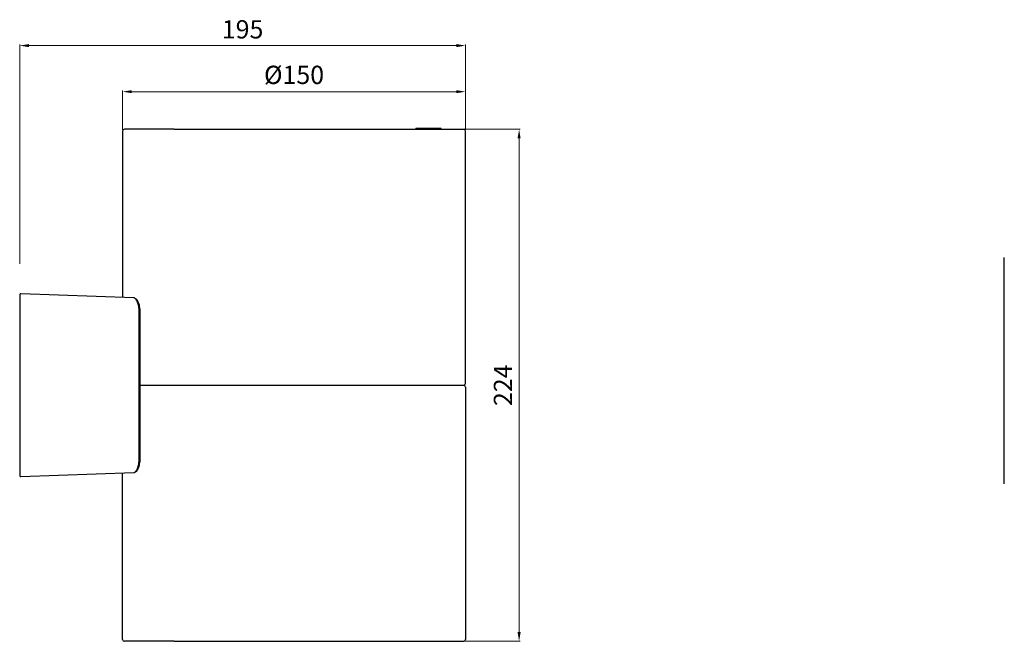
# Model space of a CAD drawing. Units: millimetres. Extents: x 777 to 3320, y 1739 to 2300.
# Drawn here: x 2189 to 2620, y 1989 to 2261 of the extents above; entities that cross this region are included whole.
import ezdxf

# ---------------------------------------------------------------- set-up
doc = ezdxf.new("R2010")
doc.units = ezdxf.units.MM
doc.layers.add('DIM', color=114, linetype='Continuous', lineweight=13)
doc.styles.get("Standard").update_dxf_attribs({"font": 'arial.ttf'})
doc.dimstyles.new('B1-10', dxfattribs={"dimtxt": 9, "dimasz": 8, "dimexe": 0.5, "dimexo": 0.5, "dimgap": 2, "dimtad": 1, "dimtoh": 1, "dimdec": 1, "dimdsep": 46, "dimtxsty": 'Standard', "dimcen": 0.5, "dimclrd": 3, "dimclre": 3, "dimclrt": 3, "dimadec": 0, "dimazin": 0, "dimtfac": 1, "dimtdec": 1, "dimtmove": 0, "dimatfit": 3, "dimfxl": 1, "dimlwd": 15, "dimlwe": 15, "dimarcsym": 0})

# ---------------------------------------------------------------- blocks, each defined once
blk = doc.blocks.new('*D285')
at = {"layer": 'Defpoints', "color": 0, "ltscale": 0.04, "transparency": 16777216}
for p in [(2384.17, 2229.83), (2234.17, 2212.62), (2384.17, 2212.62)]:
    blk.add_point(p, dxfattribs=at)
at = {"layer": 'DIM', "color": 3, "lineweight": 15, "ltscale": 0.04, "transparency": 16777216}
for p, q in [((2234.17, 2213.12), (2234.17, 2230.33)), ((2238.17, 2229.83), (2380.17, 2229.83)), ((2384.17, 2213.12), (2384.17, 2230.33))]:
    blk.add_line(p, q, dxfattribs=at)
at = {"layer": 'DIM', "color": 3, "ltscale": 0.04, "transparency": 16777216}
for points in [[(2238.17, 2230.5), (2238.17, 2229.17), (2234.17, 2229.83)], [(2380.17, 2230.5), (2380.17, 2229.17), (2384.17, 2229.83)]]:
    blk.add_solid(points, dxfattribs=at)
at = {"layer": 'DIM', "color": 3, "ltscale": 0.04, "transparency": 16777216, "insert": (2309.17, 2236.14), "char_height": 8, "attachment_point": 5}
blk.add_mtext('%%C150', dxfattribs=at)
blk = doc.blocks.new('*D286')
at = {"layer": 'Defpoints', "color": 0, "ltscale": 0.04, "transparency": 16777216}
for p in [(2383.37, 2213.42), (2383.37, 1989.42), (2407.62, 1989.42)]:
    blk.add_point(p, dxfattribs=at)
at = {"layer": 'DIM', "color": 3, "lineweight": 15, "ltscale": 0.04, "transparency": 16777216}
for p, q in [((2383.87, 2213.42), (2408.12, 2213.42)), ((2407.62, 2209.42), (2407.62, 1993.42)), ((2383.87, 1989.42), (2408.12, 1989.42))]:
    blk.add_line(p, q, dxfattribs=at)
at = {"layer": 'DIM', "color": 3, "ltscale": 0.04, "transparency": 16777216}
for points in [[(2406.95, 2209.42), (2408.28, 2209.42), (2407.62, 2213.42)], [(2406.95, 1993.42), (2408.28, 1993.42), (2407.62, 1989.42)]]:
    blk.add_solid(points, dxfattribs=at)
at = {"layer": 'DIM', "color": 3, "ltscale": 0.04, "transparency": 16777216, "insert": (2401.6, 2101.42), "char_height": 8, "attachment_point": 5, "rotation": 90}
blk.add_mtext('224', dxfattribs=at)
blk = doc.blocks.new('*D287')
at = {"layer": 'Defpoints', "color": 0, "ltscale": 0.04, "transparency": 16777216}
for p in [(2384.17, 2249.98), (2384.17, 2212.62), (2189.17, 2154.1)]:
    blk.add_point(p, dxfattribs=at)
at = {"layer": 'DIM', "color": 3, "lineweight": 15, "ltscale": 0.04, "transparency": 16777216}
for p, q in [((2189.17, 2154.6), (2189.17, 2250.48)), ((2193.17, 2249.98), (2380.17, 2249.98)), ((2384.17, 2213.12), (2384.17, 2250.48))]:
    blk.add_line(p, q, dxfattribs=at)
at = {"layer": 'DIM', "color": 3, "ltscale": 0.04, "transparency": 16777216}
for points in [[(2193.17, 2250.65), (2193.17, 2249.32), (2189.17, 2249.98)], [(2380.17, 2250.65), (2380.17, 2249.32), (2384.17, 2249.98)]]:
    blk.add_solid(points, dxfattribs=at)
at = {"layer": 'DIM', "color": 3, "ltscale": 0.04, "transparency": 16777216, "insert": (2286.67, 2256.07), "char_height": 8, "attachment_point": 5}
blk.add_mtext('195', dxfattribs=at)

msp = doc.modelspace()

# ---------------------------------------------------------------- linework, layer by layer
at = {"color": 7, "linetype": 'Continuous'}
for p, q in [((2362.48, 2213.42), (2362.48, 2213.72)), ((2362.51, 2213.72), (2362.48, 2213.72)), ((2362.51, 2213.42), (2362.51, 2213.72)), ((2362.78, 2213.72), (2362.51, 2213.72)), ((2362.78, 2213.42), (2362.78, 2213.72)), ((2363.15, 2213.72), (2362.78, 2213.72)), ((2363.15, 2213.42), (2363.15, 2213.72)), ((2363.68, 2213.72), (2363.15, 2213.72)), ((2363.68, 2213.42), (2363.68, 2213.72)), ((2365.44, 2213.72), (2363.68, 2213.72)), ((2365.44, 2213.42), (2365.44, 2213.72)), ((2366.07, 2213.72), (2365.44, 2213.72)), ((2366.07, 2213.42), (2366.07, 2213.72)), ((2366.64, 2213.72), (2366.07, 2213.72)), ((2366.64, 2213.42), (2366.64, 2213.72)), ((2367.31, 2213.72), (2366.64, 2213.72)), ((2367.31, 2213.42), (2367.31, 2213.72)), ((2367.74, 2213.72), (2367.31, 2213.72)), ((2367.74, 2213.42), (2367.74, 2213.72)), ((2368.11, 2213.72), (2367.74, 2213.72)), ((2368.11, 2213.42), (2368.11, 2213.72)), ((2368.51, 2213.72), (2368.11, 2213.72)), ((2368.51, 2213.72), (2368.51, 2213.42)), ((2368.51, 2213.72), (2368.64, 2213.72)), ((2368.64, 2213.42), (2368.64, 2213.72)), ((2369.06, 2213.72), (2368.64, 2213.72)), ((2369.06, 2213.42), (2369.06, 2213.72)), ((2369.7, 2213.72), (2369.06, 2213.72)), ((2369.7, 2213.42), (2369.7, 2213.72)), ((2370.1, 2213.72), (2369.7, 2213.72)), ((2370.1, 2213.42), (2370.1, 2213.72)), ((2370.41, 2213.72), (2370.1, 2213.72)), ((2370.41, 2213.42), (2370.41, 2213.72)), ((2370.75, 2213.72), (2370.41, 2213.72)), ((2370.75, 2213.42), (2370.75, 2213.72)), ((2370.82, 2213.72), (2370.75, 2213.72)), ((2370.82, 2213.42), (2370.82, 2213.72)), ((2371.01, 2213.72), (2370.82, 2213.72)), ((2371.01, 2213.42), (2371.01, 2213.72)), ((2371.76, 2213.72), (2371.01, 2213.72)), ((2371.76, 2213.42), (2371.76, 2213.72)), ((2372.71, 2213.72), (2371.76, 2213.72)), ((2372.71, 2213.42), (2372.71, 2213.72)), ((2373.01, 2213.72), (2372.71, 2213.72)), ((2373.01, 2213.42), (2373.01, 2213.72)), ((2373.21, 2213.72), (2373.01, 2213.72)), ((2373.21, 2213.72), (2373.21, 2213.42)), ((2373.55, 2213.72), (2373.21, 2213.72)), ((2373.55, 2213.42), (2373.55, 2213.72)), ((2234.17, 2212.62), (2234.17, 2139.81)), ((2384.17, 2102.22), (2384.17, 2212.62)), ((2619.85, 2151.76), (2619.85, 2157.25)), ((2619.85, 2063.77), (2619.85, 2151.76)), ((2239.04, 2139.64), (2189.69, 2141.4)), ((2189.17, 2135.41), (2189.17, 2067.43)), ((2241.43, 2069.28), (2241.43, 2133.57)), ((2241.89, 2069.27), (2241.89, 2133.57)), ((2384.17, 2100.62), (2384.17, 1990.22)), ((2189.69, 2061.44), (2239.04, 2063.2)), ((2234.17, 1990.22), (2234.17, 2063.03)), ((2619.85, 2058.29), (2619.85, 2063.77))]:
    msp.add_line(p, q, dxfattribs=at)
for centre, start, end in [((2234.97, 2212.62), 90, 180), ((2383.37, 2212.62), 0, 90), ((2383.37, 2102.22), 270, 0), ((2383.37, 2100.62), 0, 90), ((2234.97, 1990.22), 180, 270), ((2383.37, 1990.22), 270, 0)]:
    msp.add_arc(centre, 0.8, start, end, dxfattribs=at)
for points in [[(2256.7, 2213.42), (2242.79, 2213.42), (2234.97, 2213.42), (2234.97, 2213.42)], [(2241.89, 2101.42), (2245.52, 2101.42), (2250.51, 2101.42), (2256.7, 2101.42)], [(2241.89, 2101.42), (2245.52, 2101.42), (2250.51, 2101.42), (2256.7, 2101.42)], [(2256.7, 1989.42), (2242.79, 1989.42), (2234.97, 1989.42), (2234.97, 1989.42)]]:
    msp.add_open_spline(points, degree=3, dxfattribs=at)
for points, knots in [([(2256.7, 2213.42), (2256.9, 2213.42), (2257.3, 2213.42), (2257.92, 2213.42), (2258.53, 2213.42), (2259.16, 2213.42), (2259.79, 2213.42), (2260.42, 2213.42), (2261.06, 2213.42), (2261.71, 2213.42), (2262.37, 2213.42), (2263.03, 2213.42), (2263.69, 2213.42), (2264.37, 2213.42), (2265.05, 2213.42), (2265.73, 2213.42), (2266.42, 2213.42), (2267.86, 2213.42), (2270.08, 2213.42), (2273.17, 2213.42), (2276.38, 2213.42), (2279.71, 2213.42), (2283.13, 2213.42), (2287.86, 2213.42), (2293.96, 2213.42), (2301.5, 2213.42), (2309.17, 2213.42), (2316.83, 2213.42), (2324.37, 2213.42), (2331.68, 2213.42), (2338.64, 2213.42), (2345.18, 2213.42), (2351.19, 2213.42), (2356.69, 2213.42), (2361.71, 2213.42), (2366.29, 2213.42), (2370.46, 2213.42), (2374.18, 2213.42), (2376.85, 2213.42), (2378.68, 2213.42), (2379.91, 2213.42), (2380.96, 2213.42), (2381.83, 2213.42), (2382.51, 2213.42), (2382.91, 2213.42), (2383.12, 2213.42), (2383.23, 2213.42), (2383.31, 2213.42), (2383.36, 2213.42), (2383.36, 2213.42), (2383.37, 2213.42)], [0, 0, 0, 0, 0.004866, 0.009728, 0.014586, 0.01944, 0.024292, 0.029143, 0.033992, 0.03884, 0.043689, 0.048538, 0.053388, 0.05824, 0.063095, 0.067953, 0.072815, 0.077682, 0.098007, 0.118336, 0.139178, 0.160023, 0.181297, 0.202574, 0.245784, 0.289453, 0.333356, 0.377259, 0.420928, 0.464138, 0.506676, 0.54835, 0.588993, 0.627819, 0.666648, 0.705474, 0.744303, 0.784945, 0.826619, 0.847894, 0.869171, 0.890781, 0.912395, 0.934235, 0.956078, 0.964865, 0.973647, 0.982428, 0.991211, 1, 1, 1, 1]), ([(2189.69, 2141.4), (2189.65, 2141.4), (2189.59, 2141.4), (2189.49, 2141.37), (2189.4, 2141.33), (2189.32, 2141.27), (2189.25, 2141.19), (2189.2, 2141.1), (2189.17, 2141), (2189.17, 2140.94), (2189.17, 2140.9)], [0, 0, 0, 0, 0.124997, 0.25, 0.374997, 0.5, 0.624999, 0.75, 0.875, 1, 1, 1, 1]), ([(2189.17, 2140.9), (2189.17, 2140.82), (2189.17, 2140.66), (2189.17, 2139.39), (2189.17, 2137.57), (2189.17, 2136.13), (2189.17, 2135.41)], [0, 0, 0, 0, 0.250362, 0.500563, 0.750429, 1, 1, 1, 1]), ([(2239.68, 2139.36), (2239.64, 2139.39), (2239.58, 2139.45), (2239.5, 2139.5), (2239.32, 2139.6), (2239.17, 2139.62), (2239.04, 2139.64)], [0, 0, 0, 0, 0.1541602, 0.2969217, 0.3795195, 1, 1, 1, 1]), ([(2241.43, 2133.57), (2241.42, 2133.95), (2241.4, 2134.73), (2241.2, 2136.25), (2240.72, 2137.96), (2240.1, 2139.01), (2239.74, 2139.31), (2239.68, 2139.36)], [0, 0, 0, 0, 0.145651, 0.296198, 0.605382, 0.928625, 1, 1, 1, 1]), ([(2241.88, 2133.51), (2241.87, 2133.91), (2241.84, 2134.7), (2241.66, 2135.86), (2241.38, 2136.92), (2240.9, 2138.12), (2240.36, 2139.04), (2239.95, 2139.22), (2239.87, 2139.25)], [0, 0, 0, 0, 0.152464, 0.305498, 0.458946, 0.612684, 0.919643, 1, 1, 1, 1]), ([(2241.84, 2133.57), (2241.86, 2133.57), (2241.89, 2133.57), (2241.9, 2133.57), (2241.88, 2133.57), (2241.83, 2133.57), (2241.76, 2133.57), (2241.66, 2133.57), (2241.55, 2133.57), (2241.47, 2133.57), (2241.43, 2133.57)], [0, 0, 0, 0, 0.125001, 0.249999, 0.375, 0.499999, 0.625, 0.75, 0.874999, 1, 1, 1, 1]), ([(2256.7, 2101.42), (2267.08, 2101.42), (2280.3, 2101.42), (2309.08, 2101.42), (2324, 2101.42), (2351.12, 2101.42), (2362.71, 2101.42), (2379.02, 2101.42), (2383.37, 2101.42), (2383.37, 2101.42)], [0, 0, 0, 0, 0.25, 0.25, 0.5, 0.5, 0.75, 0.75, 1, 1, 1, 1]), ([(2189.17, 2067.43), (2189.17, 2066.71), (2189.17, 2065.27), (2189.17, 2063.46), (2189.17, 2062.19), (2189.17, 2062.02), (2189.17, 2061.94)], [0, 0, 0, 0, 0.249484, 0.499321, 0.74955, 1, 1, 1, 1]), ([(2239.69, 2063.5), (2239.76, 2063.55), (2240.12, 2063.85), (2240.73, 2064.9), (2241.21, 2066.61), (2241.4, 2068.12), (2241.42, 2068.9), (2241.43, 2069.28)], [0, 0, 0, 0, 0.070377, 0.393839, 0.70335, 0.854113, 1, 1, 1, 1]), ([(2239.89, 2063.59), (2239.96, 2063.62), (2240.35, 2063.79), (2240.88, 2064.69), (2241.37, 2065.88), (2241.65, 2066.94), (2241.84, 2068.08), (2241.87, 2068.88), (2241.88, 2069.28)], [0, 0, 0, 0, 0.0674358, 0.3787392, 0.5346387, 0.6902351, 0.8454019, 1, 1, 1, 1]), ([(2241.89, 2069.28), (2241.89, 2069.28), (2241.9, 2069.28), (2241.88, 2069.28), (2241.83, 2069.28), (2241.76, 2069.28), (2241.66, 2069.28), (2241.55, 2069.28), (2241.47, 2069.28), (2241.43, 2069.28)], [0, 0, 0, 0, 0.021699, 0.18475, 0.347799, 0.51085, 0.6739, 0.836949, 1, 1, 1, 1]), ([(2239.04, 2063.2), (2239.18, 2063.22), (2239.32, 2063.25), (2239.5, 2063.35), (2239.58, 2063.39), (2239.66, 2063.46), (2239.69, 2063.5)], [0, 0, 0, 0, 0.622625, 0.647495, 0.824003, 1, 1, 1, 1]), ([(2189.17, 2061.94), (2189.17, 2061.91), (2189.17, 2061.84), (2189.2, 2061.74), (2189.25, 2061.65), (2189.32, 2061.58), (2189.4, 2061.52), (2189.49, 2061.47), (2189.59, 2061.44), (2189.65, 2061.44), (2189.69, 2061.44)], [0, 0, 0, 0, 0.125002, 0.250002, 0.375003, 0.5, 0.625004, 0.750001, 0.875003, 1, 1, 1, 1]), ([(2256.7, 1989.42), (2256.9, 1989.42), (2257.3, 1989.42), (2257.92, 1989.42), (2258.53, 1989.42), (2259.16, 1989.42), (2259.79, 1989.42), (2260.42, 1989.42), (2261.06, 1989.42), (2261.71, 1989.42), (2262.37, 1989.42), (2263.03, 1989.42), (2263.69, 1989.42), (2264.37, 1989.42), (2265.05, 1989.42), (2265.73, 1989.42), (2266.42, 1989.42), (2267.86, 1989.42), (2270.08, 1989.42), (2273.17, 1989.42), (2276.38, 1989.42), (2279.71, 1989.42), (2283.13, 1989.42), (2287.86, 1989.42), (2293.96, 1989.42), (2301.5, 1989.42), (2309.17, 1989.42), (2316.83, 1989.42), (2324.37, 1989.42), (2331.68, 1989.42), (2338.64, 1989.42), (2345.18, 1989.42), (2351.19, 1989.42), (2356.69, 1989.42), (2361.71, 1989.42), (2366.29, 1989.42), (2370.46, 1989.42), (2374.18, 1989.42), (2376.85, 1989.42), (2378.68, 1989.42), (2379.91, 1989.42), (2380.96, 1989.42), (2381.83, 1989.42), (2382.51, 1989.42), (2382.91, 1989.42), (2383.12, 1989.42), (2383.23, 1989.42), (2383.31, 1989.42), (2383.36, 1989.42), (2383.36, 1989.42), (2383.37, 1989.42)], [0, 0, 0, 0, 0.004866, 0.009728, 0.014586, 0.01944, 0.024292, 0.029143, 0.033992, 0.03884, 0.043689, 0.048538, 0.053388, 0.05824, 0.063095, 0.067953, 0.072815, 0.077682, 0.098007, 0.118336, 0.139178, 0.160023, 0.181297, 0.202574, 0.245784, 0.289453, 0.333356, 0.377259, 0.420928, 0.464138, 0.506676, 0.54835, 0.588993, 0.627819, 0.666648, 0.705474, 0.744303, 0.784945, 0.826619, 0.847894, 0.869171, 0.890781, 0.912395, 0.934235, 0.956078, 0.964865, 0.973647, 0.982428, 0.991211, 1, 1, 1, 1])]:
    msp.add_open_spline(points, degree=3, knots=knots, dxfattribs=at)

# ---------------------------------------------------------------- dimensions: what is measured, and where the dimension line sits
at = {"layer": 'DIM', "ltscale": 0.04}
dim = msp.add_linear_dim(base=(2384.17, 2249.98), p1=(2189.17, 2154.1), p2=(2384.17, 2212.62), dimstyle='B1-10', override={"dimtxt": 8, "dimasz": 4, "dimdec": 0, "dimfxl": 1.25}, dxfattribs=at)
dim.commit()
dim.dimension.update_dxf_attribs({"geometry": '*D287', "text_midpoint": (2286.67, 2256.07)})
dim = msp.add_linear_dim(base=(2384.17, 2229.83), p1=(2234.17, 2212.62), p2=(2384.17, 2212.62), text='%%C<>', dimstyle='B1-10', override={"dimtxt": 8, "dimasz": 4, "dimfxl": 1.25}, dxfattribs=at)
dim.commit()
dim.dimension.update_dxf_attribs({"geometry": '*D285', "text_midpoint": (2309.17, 2236.14)})
dim = msp.add_linear_dim(base=(2407.62, 1989.42), p1=(2383.37, 2213.42), p2=(2383.37, 1989.42), angle=90, dimstyle='B1-10', override={"dimtxt": 8, "dimasz": 4, "dimfxl": 1.25}, dxfattribs=at)
dim.commit()
dim.dimension.update_dxf_attribs({"geometry": '*D286', "text_midpoint": (2401.6, 2101.42)})

doc.saveas('drawing.dxf')
